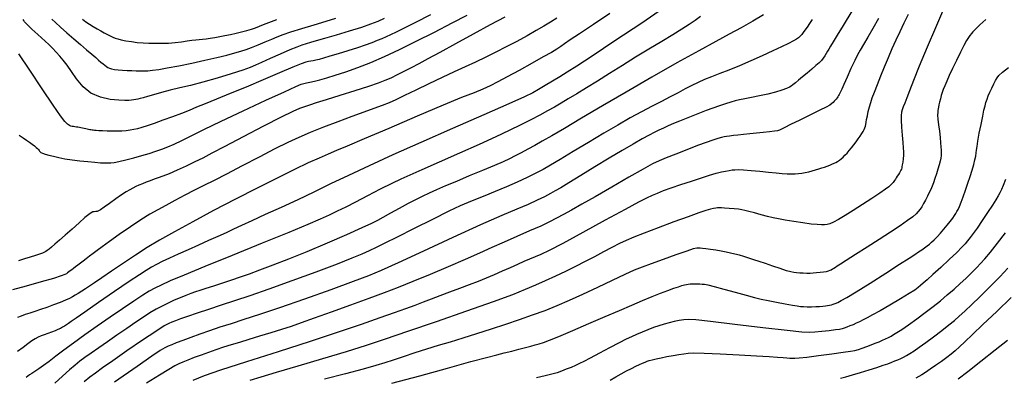
# Model space of a CAD drawing. Extents: x 370064 to 373264, y 1021876 to 1024876.
# Drawn here: x 371633 to 371988, y 1024440 to 1024569 of the extents above; entities that cross this region are included whole.
import ezdxf

# ---------------------------------------------------------------- set-up
doc = ezdxf.new("R2010")
doc.units = 0
doc.header["$LTSCALE"] = 25
doc.header["$MEASUREMENT"] = 0
doc.layers.add('INDEX', color=1, linetype='CONTINUOUS')
doc.layers.add('INTER', color=33, linetype='CONTINUOUS')

msp = doc.modelspace()

# ---------------------------------------------------------------- linework, layer by layer
at = {"layer": 'INDEX', "linetype": 'CONTINUOUS'}
for points, elevation in [([(371845.56, 1024571.29), (371839.61, 1024567.36), (371834.56, 1024564), (371834.56, 1024564), (371831.23, 1024561.75), (371829.22, 1024560.35), (371827.84, 1024559.39), (371827.84, 1024559.39), (371826.42, 1024558.45), (371824.48, 1024557.27), (371821.58, 1024555.61), (371821.58, 1024555.61), (371817.52, 1024553.33), (371812.91, 1024550.79), (371808.6, 1024548.44), (371808.6, 1024548.44), (371805.21, 1024546.62), (371802.43, 1024545.22), (371799.76, 1024544.01), (371799.76, 1024544.01), (371796.6, 1024542.73), (371792.12, 1024540.94), (371785.42, 1024538.19), (371785.42, 1024538.19), (371776.12, 1024534.25), (371765.9, 1024529.86), (371756.94, 1024526.02), (371756.94, 1024526.02), (371750.88, 1024523.45), (371746.99, 1024521.83), (371744, 1024520.57), (371744, 1024520.57), (371740.79, 1024519.16), (371736.86, 1024517.36), (371731.88, 1024514.98), (371731.88, 1024514.98), (371725.64, 1024511.93), (371718.42, 1024508.32), (371710.63, 1024504.35), (371710.63, 1024504.35), (371702.71, 1024500.2), (371695.17, 1024496.17), (371688.57, 1024492.54), (371688.57, 1024492.54), (371683.25, 1024489.52), (371678.8, 1024486.84), (371674.59, 1024484.16), (371674.59, 1024484.16), (371670.2, 1024481.24), (371665.96, 1024478.36), (371662.37, 1024475.9), (371662.37, 1024475.9), (371659.79, 1024474.15), (371658, 1024472.94), (371656.57, 1024472.01), (371656.57, 1024472.01), (371655.21, 1024471.14), (371653.91, 1024470.33), (371652.77, 1024469.62), (371652.77, 1024469.62), (371651.8, 1024469.04), (371650.78, 1024468.49), (371649.38, 1024467.85), (371647.4, 1024467.04), (371645.05, 1024466.13), (371642.62, 1024465.24), (371642.62, 1024465.24), (371640.35, 1024464.46), (371638.3, 1024463.79), (371636.45, 1024463.19), (371636.45, 1024463.19), (371634.79, 1024462.64), (371633.32, 1024462.13), (371632.04, 1024461.67)], 2300), ([(371932.83, 1024572.14), (371929.68, 1024567.01), (371927.5, 1024563.43), (371926.05, 1024561.04), (371926.05, 1024561.04), (371925.13, 1024559.49), (371924.54, 1024558.47), (371924.08, 1024557.67), (371924.08, 1024557.67), (371923.59, 1024556.84), (371923.05, 1024555.99), (371922.46, 1024555.15), (371922.46, 1024555.15), (371921.8, 1024554.35), (371920.97, 1024553.51), (371919.85, 1024552.49), (371919.85, 1024552.49), (371918.38, 1024551.22), (371916.71, 1024549.82), (371915.06, 1024548.46), (371915.06, 1024548.46), (371913.62, 1024547.28), (371912.45, 1024546.31), (371911.57, 1024545.58), (371911.57, 1024545.58), (371910.94, 1024545.09), (371910.28, 1024544.7), (371909.22, 1024544.27), (371909.22, 1024544.27), (371907.51, 1024543.68), (371905.22, 1024542.97), (371902.51, 1024542.24), (371902.51, 1024542.24), (371899.56, 1024541.57), (371896.68, 1024540.97), (371894.19, 1024540.48), (371894.19, 1024540.48), (371892.31, 1024540.09), (371890.76, 1024539.73), (371889.17, 1024539.3), (371889.17, 1024539.3), (371887.26, 1024538.7), (371885.06, 1024537.97), (371882.71, 1024537.15), (371882.71, 1024537.15), (371880.32, 1024536.28), (371877.9, 1024535.37), (371875.47, 1024534.43), (371875.47, 1024534.43), (371873.04, 1024533.46), (371870.7, 1024532.51), (371868.52, 1024531.6), (371868.52, 1024531.6), (371866.6, 1024530.77), (371864.86, 1024529.98), (371863.23, 1024529.21), (371863.23, 1024529.21), (371861.59, 1024528.39), (371859.68, 1024527.39), (371857.23, 1024526.04), (371857.23, 1024526.04), (371854.02, 1024524.21), (371850.03, 1024521.89), (371845.35, 1024519.11), (371845.35, 1024519.11), (371840.15, 1024515.96), (371835.06, 1024512.84), (371830.81, 1024510.22), (371830.81, 1024510.22), (371827.9, 1024508.45), (371825.9, 1024507.27), (371824.13, 1024506.3), (371822.01, 1024505.2), (371819.36, 1024503.91), (371816.11, 1024502.44), (371816.11, 1024502.44), (371812.06, 1024500.7), (371806.59, 1024498.37), (371798.98, 1024495.01), (371798.98, 1024495.01), (371788.98, 1024490.45), (371778.33, 1024485.54), (371769.23, 1024481.34), (371769.23, 1024481.34), (371763.15, 1024478.58), (371758.51, 1024476.65), (371753, 1024474.56), (371753, 1024474.56), (371744.96, 1024471.62), (371735.52, 1024468.23), (371726.49, 1024465.06), (371726.49, 1024465.06), (371719.25, 1024462.64), (371713.64, 1024460.84), (371709.05, 1024459.39), (371709.05, 1024459.39), (371704.99, 1024458.07), (371701.28, 1024456.8), (371697.8, 1024455.57), (371697.8, 1024455.57), (371694.52, 1024454.38), (371691.6, 1024453.3), (371689.25, 1024452.42), (371689.25, 1024452.42), (371687.6, 1024451.79), (371686.35, 1024451.27), (371685.13, 1024450.66), (371685.13, 1024450.66), (371683.47, 1024449.67), (371680.47, 1024447.68), (371675.12, 1024443.98), (371675.12, 1024443.98), (371666.95, 1024438.23)], 2290), ([(371651.43, 1024550.4), (371649.87, 1024552.62), (371648.53, 1024554.4), (371647.27, 1024555.93), (371647.27, 1024555.93), (371646, 1024557.37), (371644.69, 1024558.76), (371643.35, 1024560.08), (371643.35, 1024560.08), (371641.98, 1024561.36), (371640.64, 1024562.56), (371639.37, 1024563.68), (371639.37, 1024563.68), (371638.23, 1024564.7), (371637.23, 1024565.63), (371636.36, 1024566.45), (371636.36, 1024566.45), (371635.63, 1024567.18), (371635.04, 1024567.81), (371634.58, 1024568.35), (371634.58, 1024568.35), (371634.26, 1024568.79), (371634.03, 1024569.17)], 2310), ([(371764.19, 1024569.46), (371761.91, 1024568.47), (371759.33, 1024567.45), (371755.98, 1024566.3), (371755.98, 1024566.3), (371751.62, 1024564.93), (371746.9, 1024563.54), (371742.7, 1024562.32), (371742.7, 1024562.32), (371739.68, 1024561.46), (371737.61, 1024560.86), (371736.03, 1024560.39), (371736.03, 1024560.39), (371734.5, 1024559.9), (371732.66, 1024559.21), (371730.14, 1024558.17), (371730.14, 1024558.17), (371726.77, 1024556.68), (371723.15, 1024555.03), (371720.02, 1024553.58), (371720.02, 1024553.58), (371717.87, 1024552.6), (371715.95, 1024551.83), (371713.25, 1024550.9), (371713.25, 1024550.9), (371709.07, 1024549.57), (371703.97, 1024548.02), (371698.83, 1024546.54), (371698.83, 1024546.54), (371694.35, 1024545.37), (371690.5, 1024544.44), (371687.06, 1024543.6), (371687.06, 1024543.6), (371683.89, 1024542.77), (371681.1, 1024541.99), (371678.87, 1024541.35), (371678.87, 1024541.35), (371677.3, 1024540.89), (371676.23, 1024540.6), (371675.44, 1024540.4), (371675.44, 1024540.4), (371674.72, 1024540.24), (371673.98, 1024540.11), (371673.15, 1024540), (371673.15, 1024540), (371672.15, 1024539.92), (371670.71, 1024539.92), (371668.53, 1024540.02), (371668.53, 1024540.02), (371665.47, 1024540.32), (371661.94, 1024541.07), (371658.51, 1024542.54), (371658.51, 1024542.54), (371655.64, 1024544.88), (371653.31, 1024547.68), (371651.43, 1024550.4)], 2310), ([(371766.94, 1024437.87), (371777.01, 1024440.59), (371787.02, 1024443.36), (371795.43, 1024445.7), (371795.43, 1024445.7), (371801.14, 1024447.23), (371804.8, 1024448.17), (371807.52, 1024448.84), (371807.52, 1024448.84), (371810.19, 1024449.51), (371812.8, 1024450.19), (371815.13, 1024450.81), (371817.02, 1024451.3), (371818.59, 1024451.72), (371820.04, 1024452.12), (371820.04, 1024452.12), (371821.61, 1024452.62), (371823.81, 1024453.43), (371827.22, 1024454.81), (371827.22, 1024454.81), (371832.16, 1024456.89), (371837.99, 1024459.41), (371843.85, 1024461.94), (371843.85, 1024461.94), (371849.02, 1024464.18), (371853.48, 1024466.1), (371857.38, 1024467.75), (371857.38, 1024467.75), (371860.84, 1024469.18), (371863.86, 1024470.39), (371866.45, 1024471.39), (371866.45, 1024471.39), (371868.58, 1024472.16), (371870.28, 1024472.73), (371871.56, 1024473.14), (371871.56, 1024473.14), (371872.47, 1024473.41), (371873.15, 1024473.58), (371873.79, 1024473.67), (371873.79, 1024473.67), (371874.53, 1024473.73), (371875.37, 1024473.77), (371876.25, 1024473.78), (371876.25, 1024473.78), (371877.14, 1024473.77), (371878, 1024473.74), (371878.81, 1024473.7), (371878.81, 1024473.7), (371879.63, 1024473.62), (371880.89, 1024473.37), (371883.13, 1024472.81), (371883.13, 1024472.81), (371886.64, 1024471.86), (371890.78, 1024470.72), (371894.67, 1024469.66), (371894.67, 1024469.66), (371897.67, 1024468.87), (371900.14, 1024468.28), (371902.67, 1024467.75), (371902.67, 1024467.75), (371905.67, 1024467.16), (371908.76, 1024466.58), (371911.37, 1024466.1), (371911.37, 1024466.1), (371913.1, 1024465.79), (371914.27, 1024465.62), (371915.35, 1024465.54), (371915.35, 1024465.54), (371916.72, 1024465.51), (371918.28, 1024465.51), (371919.82, 1024465.55), (371919.82, 1024465.55), (371921.16, 1024465.63), (371922.3, 1024465.73), (371923.26, 1024465.83), (371923.26, 1024465.83), (371924.06, 1024465.94), (371924.76, 1024466.06), (371925.41, 1024466.21), (371925.41, 1024466.21), (371926.07, 1024466.4), (371926.82, 1024466.68), (371927.73, 1024467.08), (371927.73, 1024467.08), (371928.95, 1024467.7), (371930.97, 1024468.86), (371934.36, 1024470.93), (371934.36, 1024470.93), (371939.36, 1024474.06), (371945, 1024477.65), (371950.01, 1024480.84), (371950.01, 1024480.84), (371953.42, 1024483.02), (371955.51, 1024484.36), (371956.88, 1024485.27), (371956.88, 1024485.27), (371958.02, 1024486.05), (371959.04, 1024486.78), (371959.95, 1024487.46), (371959.95, 1024487.46), (371960.74, 1024488.1), (371961.53, 1024488.8), (371962.42, 1024489.65), (371962.42, 1024489.65), (371963.5, 1024490.76), (371964.71, 1024492.05), (371965.96, 1024493.47), (371965.96, 1024493.47), (371967.17, 1024494.92), (371968.26, 1024496.3), (371969.15, 1024497.47), (371969.8, 1024498.38), (371970.28, 1024499.11), (371970.68, 1024499.81), (371970.68, 1024499.81), (371971.09, 1024500.61), (371971.57, 1024501.69), (371972.16, 1024503.19), (371972.16, 1024503.19), (371972.9, 1024505.2), (371973.74, 1024507.58), (371974.6, 1024510.09), (371974.6, 1024510.09), (371975.41, 1024512.53), (371976.14, 1024514.8), (371976.73, 1024516.79), (371976.73, 1024516.79), (371977.17, 1024518.46), (371977.47, 1024519.83), (371977.66, 1024520.98), (371977.66, 1024520.98), (371977.78, 1024522.03), (371977.93, 1024523.33), (371978.23, 1024525.27), (371978.23, 1024525.27), (371978.73, 1024528.09), (371979.36, 1024531.3), (371979.96, 1024534.25), (371979.96, 1024534.25), (371980.43, 1024536.44), (371980.81, 1024538), (371981.16, 1024539.24), (371981.16, 1024539.24), (371981.54, 1024540.4), (371982, 1024541.61), (371982.57, 1024542.93), (371982.57, 1024542.93), (371983.27, 1024544.41), (371983.99, 1024545.87), (371984.63, 1024547.12), (371984.63, 1024547.12), (371985.14, 1024548.05), (371985.84, 1024548.91), (371987.14, 1024550.08), (371987.14, 1024550.08), (371989.3, 1024551.78)], 2280), ([(371971.16, 1024439.5), (371974.6, 1024442.12), (371979.3, 1024445.82), (371984.43, 1024449.9), (371988.87, 1024453.47)], 2270)]:
    msp.add_lwpolyline(points, dxfattribs=dict(at, elevation=elevation))
at = {"layer": 'INTER', "linetype": 'CONTINUOUS'}
for points, elevation in [([(371866.46, 1024574.26), (371857.06, 1024567.85), (371847.39, 1024561.39), (371839.17, 1024555.96), (371839.17, 1024555.96), (371833.64, 1024552.35), (371830.15, 1024550.11), (371827.52, 1024548.47), (371827.52, 1024548.47), (371824.85, 1024546.86), (371822.2, 1024545.28), (371819.84, 1024543.89), (371819.84, 1024543.89), (371817.78, 1024542.72), (371814.74, 1024541.22), (371809.18, 1024538.69), (371809.18, 1024538.69), (371800.1, 1024534.69), (371788.87, 1024529.78), (371777.44, 1024524.75), (371777.44, 1024524.75), (371767.36, 1024520.27), (371758.76, 1024516.36), (371751.36, 1024512.9), (371751.36, 1024512.9), (371744.87, 1024509.79), (371738.9, 1024506.89), (371733.04, 1024504.09), (371733.04, 1024504.09), (371727.04, 1024501.32), (371721.31, 1024498.74), (371716.44, 1024496.53), (371716.44, 1024496.53), (371712.79, 1024494.82), (371709.94, 1024493.46), (371707.26, 1024492.2), (371707.26, 1024492.2), (371704.23, 1024490.83), (371700.84, 1024489.34), (371697.22, 1024487.74), (371697.22, 1024487.74), (371693.49, 1024486.08), (371689.91, 1024484.45), (371686.76, 1024482.98), (371686.76, 1024482.98), (371684.22, 1024481.76), (371682.16, 1024480.71), (371680.34, 1024479.72), (371680.34, 1024479.72), (371678.46, 1024478.63), (371675.97, 1024477.05), (371672.25, 1024474.57), (371672.25, 1024474.57), (371667.01, 1024470.98), (371661.25, 1024467), (371656.29, 1024463.55), (371656.29, 1024463.55), (371653.11, 1024461.35), (371651.38, 1024460.15), (371650.43, 1024459.49), (371650.43, 1024459.49), (371649.68, 1024458.99), (371648.97, 1024458.53), (371648.27, 1024458.1), (371648.27, 1024458.1), (371647.49, 1024457.68), (371646.6, 1024457.25), (371645.55, 1024456.8), (371645.55, 1024456.8), (371644.3, 1024456.33), (371642.96, 1024455.86), (371641.67, 1024455.41), (371641.67, 1024455.41), (371640.51, 1024454.99), (371639.43, 1024454.53), (371638.35, 1024453.94), (371638.35, 1024453.94), (371637.16, 1024453.14), (371635.77, 1024452.11), (371634.07, 1024450.83), (371632.03, 1024449.33)], 2298), ([(371780.94, 1024570.86), (371775.46, 1024568.01), (371775.46, 1024568.01), (371771.4, 1024565.95), (371768.58, 1024564.56), (371766.53, 1024563.6), (371766.53, 1024563.6), (371764.88, 1024562.84), (371763.34, 1024562.17), (371761.7, 1024561.5), (371761.7, 1024561.5), (371759.76, 1024560.76), (371757.4, 1024559.91), (371754.53, 1024558.94), (371754.53, 1024558.94), (371751.14, 1024557.87), (371747.66, 1024556.8), (371744.6, 1024555.87), (371744.6, 1024555.87), (371742.34, 1024555.19), (371740.76, 1024554.73), (371739.6, 1024554.43), (371739.6, 1024554.43), (371738.64, 1024554.23), (371737.78, 1024554.08), (371736.95, 1024553.94), (371736.95, 1024553.94), (371735.98, 1024553.71), (371734.3, 1024553.16), (371731.28, 1024551.95), (371731.28, 1024551.95), (371726.5, 1024549.92), (371720.59, 1024547.37), (371714.4, 1024544.74), (371714.4, 1024544.74), (371708.68, 1024542.38), (371703.71, 1024540.38), (371699.66, 1024538.74), (371699.66, 1024538.74), (371696.56, 1024537.45), (371693.93, 1024536.35), (371691.19, 1024535.25), (371691.19, 1024535.25), (371687.91, 1024534.02), (371684.43, 1024532.77), (371681.24, 1024531.65), (371681.24, 1024531.65), (371678.74, 1024530.79), (371676.82, 1024530.17), (371675.28, 1024529.72), (371675.28, 1024529.72), (371673.91, 1024529.4), (371672.59, 1024529.17), (371671.19, 1024529.01), (371671.19, 1024529.01), (371669.64, 1024528.89), (371667.96, 1024528.83), (371666.18, 1024528.82), (371666.18, 1024528.82), (371664.38, 1024528.86), (371662.7, 1024528.94), (371661.33, 1024529.01), (371661.33, 1024529.01), (371660.36, 1024529.07), (371659.73, 1024529.12), (371659.28, 1024529.17), (371659.28, 1024529.17), (371658.88, 1024529.22), (371658.49, 1024529.28), (371658.08, 1024529.34), (371658.08, 1024529.34), (371657.64, 1024529.43), (371657.16, 1024529.52), (371656.63, 1024529.63), (371656.63, 1024529.63), (371656.07, 1024529.76), (371655.48, 1024529.88), (371654.89, 1024530.01), (371654.89, 1024530.01), (371654.32, 1024530.12), (371653.77, 1024530.23), (371653.23, 1024530.32), (371653.23, 1024530.32), (371652.71, 1024530.41), (371652.21, 1024530.49), (371651.73, 1024530.56), (371651.73, 1024530.56), (371651.26, 1024530.64), (371650.72, 1024530.84), (371650.06, 1024531.32), (371650.06, 1024531.32), (371649.12, 1024532.28), (371647.53, 1024534.34), (371644.85, 1024538.17), (371644.85, 1024538.17), (371640.88, 1024544.07), (371636.42, 1024550.8), (371632.51, 1024556.72)], 2308), ([(371878.23, 1024570.18), (371876.29, 1024568.81), (371876.29, 1024568.81), (371874.13, 1024567.35), (371871.54, 1024565.67), (371868.29, 1024563.65), (371868.29, 1024563.65), (371864.26, 1024561.21), (371859.67, 1024558.45), (371854.85, 1024555.52), (371854.85, 1024555.52), (371850.07, 1024552.53), (371845.46, 1024549.62), (371841.13, 1024546.89), (371841.13, 1024546.89), (371837.17, 1024544.45), (371833.64, 1024542.31), (371830.57, 1024540.48), (371830.57, 1024540.48), (371827.97, 1024538.94), (371825.58, 1024537.55), (371823.11, 1024536.17), (371823.11, 1024536.17), (371820.28, 1024534.66), (371817.06, 1024532.99), (371813.41, 1024531.16), (371809.28, 1024529.14), (371804.4, 1024526.82), (371798.44, 1024524.08), (371798.44, 1024524.08), (371791.33, 1024520.9), (371784.04, 1024517.68), (371777.79, 1024514.94), (371777.79, 1024514.94), (371773.42, 1024513.02), (371770.17, 1024511.54), (371766.91, 1024509.95), (371766.91, 1024509.95), (371762.8, 1024507.86), (371758.23, 1024505.51), (371753.91, 1024503.28), (371753.91, 1024503.28), (371750.34, 1024501.47), (371747.31, 1024499.96), (371744.43, 1024498.58), (371744.43, 1024498.58), (371741.18, 1024497.09), (371736.66, 1024495.13), (371729.84, 1024492.29), (371729.84, 1024492.29), (371720.23, 1024488.38), (371709.42, 1024484.01), (371699.5, 1024479.98), (371699.5, 1024479.98), (371692.13, 1024476.94), (371687.1, 1024474.81), (371683.76, 1024473.33), (371683.76, 1024473.33), (371681.47, 1024472.25), (371679.51, 1024471.17), (371677.17, 1024469.7), (371677.17, 1024469.7), (371673.91, 1024467.54), (371669.89, 1024464.8), (371665.41, 1024461.71), (371665.41, 1024461.71), (371660.78, 1024458.49), (371656.29, 1024455.32), (371652.21, 1024452.38), (371652.21, 1024452.38), (371648.75, 1024449.8), (371645.86, 1024447.62), (371643.43, 1024445.79), (371643.43, 1024445.79), (371641.38, 1024444.31), (371639.67, 1024443.12), (371638.3, 1024442.19), (371638.3, 1024442.19), (371637.23, 1024441.47), (371636.4, 1024440.91), (371635.72, 1024440.43), (371635.72, 1024440.43), (371635.13, 1024440)], 2296), ([(371901, 1024570.79), (371897.08, 1024568.52), (371892.86, 1024566.15), (371892.86, 1024566.15), (371888.61, 1024563.84), (371883.78, 1024561.24), (371877.64, 1024557.88), (371877.64, 1024557.88), (371869.73, 1024553.44), (371860.7, 1024548.29), (371851.48, 1024542.96), (371851.48, 1024542.96), (371842.88, 1024537.93), (371835.34, 1024533.48), (371829.19, 1024529.84), (371829.19, 1024529.84), (371824.6, 1024527.16), (371821.19, 1024525.21), (371818.46, 1024523.69), (371818.46, 1024523.69), (371815.95, 1024522.32), (371813.61, 1024521.06), (371811.46, 1024519.93), (371811.46, 1024519.93), (371809.41, 1024518.9), (371807.07, 1024517.79), (371803.93, 1024516.42), (371803.93, 1024516.42), (371799.7, 1024514.65), (371794.89, 1024512.67), (371790.25, 1024510.74), (371790.25, 1024510.74), (371786.33, 1024509.07), (371783.1, 1024507.65), (371780.38, 1024506.42), (371780.38, 1024506.42), (371777.95, 1024505.3), (371775.52, 1024504.12), (371772.81, 1024502.72), (371772.81, 1024502.72), (371769.65, 1024501), (371766.43, 1024499.21), (371763.72, 1024497.67), (371761.74, 1024496.56), (371759.62, 1024495.49), (371756.18, 1024493.91), (371756.18, 1024493.91), (371750.61, 1024491.44), (371743.64, 1024488.42), (371736.38, 1024485.36), (371736.38, 1024485.36), (371729.75, 1024482.69), (371724.01, 1024480.47), (371719.26, 1024478.68), (371719.26, 1024478.68), (371715.48, 1024477.27), (371712.29, 1024476.11), (371709.22, 1024475.05), (371709.22, 1024475.05), (371705.93, 1024473.96), (371702.69, 1024472.93), (371699.88, 1024472.04), (371699.88, 1024472.04), (371697.79, 1024471.38), (371696.14, 1024470.84), (371694.55, 1024470.27), (371694.55, 1024470.27), (371692.71, 1024469.58), (371690.65, 1024468.75), (371688.49, 1024467.82), (371688.49, 1024467.82), (371686.31, 1024466.82), (371684.14, 1024465.74), (371681.97, 1024464.57), (371681.97, 1024464.57), (371679.78, 1024463.27), (371677.4, 1024461.76), (371674.63, 1024459.91), (371674.63, 1024459.91), (371671.38, 1024457.68), (371667.86, 1024455.25), (371664.42, 1024452.85), (371664.42, 1024452.85), (371661.3, 1024450.67), (371658.6, 1024448.78), (371656.35, 1024447.18), (371656.35, 1024447.18), (371654.52, 1024445.82), (371652.8, 1024444.45), (371650.81, 1024442.75), (371650.81, 1024442.75), (371648.3, 1024440.48), (371645.43, 1024437.87)], 2294), ([(371695.39, 1024439.05), (371699.39, 1024440.72), (371705.31, 1024442.72), (371705.31, 1024442.72), (371714.65, 1024445.71), (371726.11, 1024449.36), (371737.7, 1024453.1), (371737.7, 1024453.1), (371747.77, 1024456.44), (371756.08, 1024459.27), (371762.76, 1024461.59), (371762.76, 1024461.59), (371767.97, 1024463.42), (371772.05, 1024464.88), (371775.4, 1024466.11), (371775.4, 1024466.11), (371778.36, 1024467.26), (371781.25, 1024468.4), (371784.34, 1024469.6), (371784.34, 1024469.6), (371787.82, 1024470.9), (371791.48, 1024472.24), (371795.02, 1024473.54), (371795.02, 1024473.54), (371798.2, 1024474.75), (371801.13, 1024475.92), (371803.99, 1024477.12), (371803.99, 1024477.12), (371806.89, 1024478.41), (371809.74, 1024479.71), (371812.37, 1024480.9), (371812.37, 1024480.9), (371814.69, 1024481.91), (371816.77, 1024482.78), (371818.72, 1024483.59), (371818.72, 1024483.59), (371820.81, 1024484.49), (371823.83, 1024485.93), (371828.71, 1024488.47), (371828.71, 1024488.47), (371835.91, 1024492.36), (371844.02, 1024496.8), (371851.19, 1024500.71), (371851.19, 1024500.71), (371856, 1024503.29), (371858.93, 1024504.79), (371860.92, 1024505.72), (371860.92, 1024505.72), (371862.79, 1024506.53), (371864.95, 1024507.39), (371867.69, 1024508.39), (371867.69, 1024508.39), (371871.16, 1024509.59), (371874.97, 1024510.86), (371878.57, 1024512.03), (371878.57, 1024512.03), (371881.54, 1024512.95), (371883.89, 1024513.64), (371885.76, 1024514.13), (371885.76, 1024514.13), (371887.28, 1024514.47), (371888.54, 1024514.7), (371889.61, 1024514.85), (371889.61, 1024514.85), (371890.6, 1024514.94), (371891.85, 1024514.96), (371893.72, 1024514.87), (371896.45, 1024514.66), (371899.65, 1024514.36), (371902.81, 1024514.06), (371902.81, 1024514.06), (371905.49, 1024513.8), (371907.69, 1024513.61), (371909.5, 1024513.49), (371909.5, 1024513.49), (371911.02, 1024513.45), (371912.34, 1024513.48), (371913.57, 1024513.58), (371913.57, 1024513.58), (371914.79, 1024513.73), (371916.01, 1024513.94), (371917.25, 1024514.2), (371917.25, 1024514.2), (371918.48, 1024514.51), (371919.7, 1024514.85), (371920.87, 1024515.21), (371920.87, 1024515.21), (371921.97, 1024515.56), (371923, 1024515.91), (371923.95, 1024516.26), (371923.95, 1024516.26), (371924.83, 1024516.59), (371925.64, 1024516.92), (371926.37, 1024517.25), (371926.37, 1024517.25), (371927.04, 1024517.57), (371927.66, 1024517.92), (371928.29, 1024518.34), (371928.29, 1024518.34), (371928.94, 1024518.84), (371929.62, 1024519.45), (371930.33, 1024520.15), (371930.33, 1024520.15), (371931.08, 1024520.94), (371931.85, 1024521.83), (371932.66, 1024522.82), (371932.66, 1024522.82), (371933.49, 1024523.9), (371934.31, 1024525.01), (371935.08, 1024526.08), (371935.08, 1024526.08), (371935.75, 1024527.06), (371936.34, 1024527.95), (371936.82, 1024528.73), (371936.82, 1024528.73), (371937.21, 1024529.43), (371937.51, 1024530.06), (371937.72, 1024530.66), (371937.72, 1024530.66), (371937.85, 1024531.29), (371937.97, 1024532.05), (371938.14, 1024533.06), (371938.14, 1024533.06), (371938.4, 1024534.41), (371938.74, 1024535.97), (371939.14, 1024537.57), (371939.14, 1024537.57), (371939.59, 1024539.13), (371940.17, 1024540.83), (371940.95, 1024542.94), (371940.95, 1024542.94), (371942.01, 1024545.64), (371943.26, 1024548.78), (371944.62, 1024552.1), (371944.62, 1024552.1), (371945.98, 1024555.4), (371947.36, 1024558.63), (371948.76, 1024561.78), (371948.76, 1024561.78), (371950.2, 1024564.86), (371951.69, 1024567.93), (371953.28, 1024571.05)], 2286), ([(371705.43, 1024532.43), (371713.35, 1024536.16), (371721.57, 1024539.98), (371728.33, 1024543.09), (371728.33, 1024543.09), (371732.34, 1024544.93), (371734.25, 1024545.75), (371735.22, 1024546.06), (371735.22, 1024546.06), (371736.21, 1024546.28), (371737.46, 1024546.53), (371739.05, 1024546.89), (371739.05, 1024546.89), (371741.03, 1024547.42), (371743.51, 1024548.14), (371746.59, 1024549.1), (371746.59, 1024549.1), (371750.36, 1024550.31), (371754.67, 1024551.81), (371759.38, 1024553.63), (371759.38, 1024553.63), (371764.36, 1024555.79), (371769.74, 1024558.32), (371775.72, 1024561.27), (371775.72, 1024561.27), (371782.29, 1024564.59), (371788.74, 1024567.89), (371794.18, 1024570.7)], 2306), ([(371965.51, 1024571.96), (371962.99, 1024566.18), (371959.96, 1024559.1), (371957.11, 1024552.32), (371957.11, 1024552.32), (371955, 1024547.12), (371953.55, 1024543.42), (371952.57, 1024540.82), (371952.57, 1024540.82), (371951.85, 1024538.96), (371951.34, 1024537.6), (371950.96, 1024536.57), (371950.96, 1024536.57), (371950.7, 1024535.66), (371950.55, 1024534.53), (371950.55, 1024532.81), (371950.55, 1024532.81), (371950.7, 1024530.31), (371950.93, 1024527.44), (371951.17, 1024524.8), (371951.17, 1024524.8), (371951.34, 1024522.83), (371951.43, 1024521.37), (371951.42, 1024520.13), (371951.42, 1024520.13), (371951.3, 1024518.87), (371951.13, 1024517.68), (371950.97, 1024516.7), (371950.97, 1024516.7), (371950.85, 1024516.02), (371950.76, 1024515.56), (371950.64, 1024515.19), (371950.64, 1024515.19), (371950.47, 1024514.8), (371950.23, 1024514.35), (371949.93, 1024513.82), (371949.56, 1024513.21), (371949.17, 1024512.58), (371948.79, 1024512), (371948.79, 1024512), (371948.48, 1024511.52), (371948.22, 1024511.1), (371947.97, 1024510.73), (371947.97, 1024510.73), (371947.72, 1024510.35), (371947.38, 1024509.93), (371946.89, 1024509.43), (371946.89, 1024509.43), (371946.14, 1024508.79), (371944.9, 1024507.87), (371942.9, 1024506.5), (371942.9, 1024506.5), (371940.03, 1024504.61), (371936.66, 1024502.43), (371933.3, 1024500.28), (371933.3, 1024500.28), (371930.39, 1024498.45), (371928.02, 1024497.01), (371926.21, 1024495.99), (371926.21, 1024495.99), (371924.91, 1024495.41), (371923.92, 1024495.15), (371922.99, 1024495.07), (371922.99, 1024495.07), (371921.87, 1024495.05), (371920.33, 1024495.11), (371918.12, 1024495.33), (371918.12, 1024495.33), (371915.15, 1024495.74), (371911.85, 1024496.26), (371908.81, 1024496.77), (371908.81, 1024496.77), (371906.41, 1024497.2), (371904.41, 1024497.6), (371902.4, 1024498.08), (371902.4, 1024498.08), (371900.08, 1024498.69), (371897.72, 1024499.33), (371895.71, 1024499.9), (371895.71, 1024499.9), (371894.28, 1024500.28), (371893.18, 1024500.52), (371891.96, 1024500.68), (371891.96, 1024500.68), (371890.34, 1024500.83), (371888.55, 1024500.97), (371886.94, 1024501.07), (371886.94, 1024501.07), (371885.78, 1024501.13), (371884.98, 1024501.15), (371884.36, 1024501.14), (371884.36, 1024501.14), (371883.73, 1024501.09), (371882.93, 1024500.95), (371881.81, 1024500.67), (371881.81, 1024500.67), (371880.15, 1024500.17), (371877.62, 1024499.33), (371873.84, 1024497.99), (371873.84, 1024497.99), (371868.68, 1024496.12), (371863, 1024494.01), (371857.9, 1024492.08), (371857.9, 1024492.08), (371854.17, 1024490.61), (371851.44, 1024489.43), (371849, 1024488.26), (371849, 1024488.26), (371846.3, 1024486.87), (371843.28, 1024485.27), (371840.04, 1024483.55), (371840.04, 1024483.55), (371836.64, 1024481.77), (371833.12, 1024479.97), (371829.53, 1024478.21), (371829.53, 1024478.21), (371825.91, 1024476.51), (371822.29, 1024474.87), (371818.74, 1024473.3), (371818.74, 1024473.3), (371815.09, 1024471.73), (371810.41, 1024469.84), (371803.54, 1024467.29), (371803.54, 1024467.29), (371793.86, 1024463.85), (371782.89, 1024460.05), (371772.63, 1024456.53), (371772.63, 1024456.53), (371764.54, 1024453.78), (371757.67, 1024451.52), (371750.49, 1024449.26), (371750.49, 1024449.26), (371741.98, 1024446.68), (371733.09, 1024444.03), (371725.32, 1024441.72), (371719.72, 1024440.04), (371715.81, 1024438.84)], 2284), ([(371826.42, 1024569.66), (371824.19, 1024568.22), (371821.82, 1024566.75), (371819.05, 1024565.12), (371819.05, 1024565.12), (371815.72, 1024563.26), (371812, 1024561.25), (371808.17, 1024559.23), (371808.17, 1024559.23), (371804.44, 1024557.32), (371800.8, 1024555.51), (371797.16, 1024553.76), (371797.16, 1024553.76), (371793.44, 1024552.03), (371789.48, 1024550.22), (371785.14, 1024548.21), (371785.14, 1024548.21), (371780.35, 1024545.94), (371775.61, 1024543.65), (371771.5, 1024541.67), (371771.5, 1024541.67), (371768.42, 1024540.2), (371765.95, 1024539.1), (371763.48, 1024538.12), (371763.48, 1024538.12), (371760.48, 1024537.02), (371756.83, 1024535.71), (371752.49, 1024534.13), (371752.49, 1024534.13), (371747.52, 1024532.26), (371742.36, 1024530.26), (371737.55, 1024528.33), (371737.55, 1024528.33), (371733.42, 1024526.58), (371729.43, 1024524.74), (371724.83, 1024522.46), (371724.83, 1024522.46), (371719.14, 1024519.5), (371713, 1024516.28), (371707.35, 1024513.32), (371707.35, 1024513.32), (371702.86, 1024511.02), (371699.21, 1024509.2), (371695.84, 1024507.52), (371695.84, 1024507.52), (371692.32, 1024505.71), (371688.78, 1024503.85), (371685.48, 1024502.08), (371685.48, 1024502.08), (371682.56, 1024500.5), (371679.71, 1024498.85), (371676.51, 1024496.84), (371676.51, 1024496.84), (371672.7, 1024494.29), (371668.73, 1024491.54), (371665.2, 1024489.04), (371665.2, 1024489.04), (371662.58, 1024487.15), (371660.7, 1024485.77), (371659.26, 1024484.68), (371659.26, 1024484.68), (371657.97, 1024483.71), (371656.8, 1024482.81), (371655.72, 1024481.98), (371655.72, 1024481.98), (371654.72, 1024481.21), (371653.81, 1024480.52), (371652.98, 1024479.89), (371652.98, 1024479.89), (371652.24, 1024479.33), (371651.58, 1024478.83), (371651, 1024478.41), (371651, 1024478.41), (371650.51, 1024478.05), (371650.06, 1024477.72), (371649.63, 1024477.42), (371649.06, 1024477.09), (371647.77, 1024476.59), (371645.05, 1024475.73), (371645.05, 1024475.73), (371640.54, 1024474.44), (371635.16, 1024472.95), (371630.21, 1024471.56)], 2302), ([(371807.74, 1024570.01), (371802.41, 1024567.16), (371802.41, 1024567.16), (371796.25, 1024563.81), (371789.94, 1024560.34), (371784.31, 1024557.25), (371784.31, 1024557.25), (371779.99, 1024554.9), (371776.71, 1024553.14), (371773.96, 1024551.7), (371773.96, 1024551.7), (371771.35, 1024550.36), (371768.87, 1024549.12), (371766.59, 1024548.02), (371766.59, 1024548.02), (371764.48, 1024547.08), (371762, 1024546.12), (371758.51, 1024544.94), (371758.51, 1024544.94), (371753.64, 1024543.39), (371748.2, 1024541.71), (371743.28, 1024540.19), (371743.28, 1024540.19), (371739.71, 1024539.07), (371737.26, 1024538.27), (371735.45, 1024537.67), (371735.45, 1024537.67), (371733.72, 1024537.05), (371731.22, 1024535.97), (371727.04, 1024533.93), (371727.04, 1024533.93), (371720.68, 1024530.65), (371713.38, 1024526.82), (371706.78, 1024523.32), (371706.78, 1024523.32), (371702.11, 1024520.85), (371698.83, 1024519.16), (371695.98, 1024517.74), (371695.98, 1024517.74), (371692.81, 1024516.23), (371689.55, 1024514.74), (371686.65, 1024513.48), (371686.65, 1024513.48), (371684.45, 1024512.61), (371682.77, 1024512), (371681.33, 1024511.51), (371681.33, 1024511.51), (371679.87, 1024510.98), (371678.42, 1024510.42), (371677.05, 1024509.86), (371677.05, 1024509.86), (371675.81, 1024509.34), (371674.68, 1024508.83), (371673.61, 1024508.31), (371673.61, 1024508.31), (371672.52, 1024507.73), (371671.23, 1024506.97), (371669.57, 1024505.87), (371669.57, 1024505.87), (371667.43, 1024504.38), (371665.17, 1024502.76), (371663.24, 1024501.38), (371663.24, 1024501.38), (371661.98, 1024500.49), (371661.23, 1024500.05), (371660.73, 1024499.86), (371660.73, 1024499.86), (371660.23, 1024499.8), (371659.71, 1024499.77), (371659.17, 1024499.68), (371659.17, 1024499.68), (371658.59, 1024499.43), (371657.73, 1024498.82), (371656.33, 1024497.64), (371656.33, 1024497.64), (371654.22, 1024495.77), (371651.72, 1024493.52), (371649.25, 1024491.31), (371649.25, 1024491.31), (371647.17, 1024489.48), (371645.53, 1024488.07), (371644.28, 1024487.03), (371643.38, 1024486.31), (371642.74, 1024485.82), (371642.22, 1024485.47), (371642.22, 1024485.47), (371641.71, 1024485.16), (371641.03, 1024484.84), (371640, 1024484.46), (371640, 1024484.46), (371638.5, 1024484), (371636.62, 1024483.43), (371634.52, 1024482.77), (371634.52, 1024482.77), (371632.35, 1024482.03)], 2304), ([(371644.41, 1024569.31), (371645.72, 1024568.05), (371645.72, 1024568.05), (371647.58, 1024566.33), (371649.85, 1024564.3), (371652.29, 1024562.15), (371652.29, 1024562.15), (371654.69, 1024560.07), (371656.91, 1024558.17), (371658.77, 1024556.58), (371658.77, 1024556.58), (371660.2, 1024555.37), (371661.27, 1024554.48), (371662.12, 1024553.78), (371662.12, 1024553.78), (371662.86, 1024553.18), (371663.52, 1024552.66), (371664.08, 1024552.23), (371664.08, 1024552.23), (371664.59, 1024551.87), (371665.15, 1024551.58), (371665.9, 1024551.33), (371665.9, 1024551.33), (371666.97, 1024551.12), (371668.31, 1024550.93), (371669.85, 1024550.8), (371669.85, 1024550.8), (371671.52, 1024550.72), (371673.21, 1024550.68), (371674.79, 1024550.65), (371674.79, 1024550.65), (371676.21, 1024550.62), (371677.56, 1024550.62), (371678.98, 1024550.67), (371678.98, 1024550.67), (371680.67, 1024550.83), (371682.91, 1024551.14), (371686.01, 1024551.68), (371686.01, 1024551.68), (371690.14, 1024552.46), (371694.87, 1024553.43), (371699.6, 1024554.45), (371699.6, 1024554.45), (371703.85, 1024555.43), (371707.45, 1024556.31), (371710.35, 1024557.06), (371710.35, 1024557.06), (371712.57, 1024557.67), (371714.45, 1024558.26), (371716.43, 1024559), (371716.43, 1024559), (371718.8, 1024559.97), (371721.34, 1024561.06), (371723.7, 1024562.09), (371723.7, 1024562.09), (371725.67, 1024562.92), (371727.75, 1024563.71), (371730.55, 1024564.64), (371730.55, 1024564.64), (371734.47, 1024565.86), (371738.99, 1024567.23), (371743.31, 1024568.52), (371743.31, 1024568.52), (371746.83, 1024569.58)], 2312), ([(371655.49, 1024569.21), (371656.67, 1024568.34), (371657.97, 1024567.46), (371659.34, 1024566.59), (371659.34, 1024566.59), (371660.7, 1024565.77), (371662.03, 1024565), (371663.28, 1024564.31), (371664.43, 1024563.71), (371665.47, 1024563.2), (371666.4, 1024562.78), (371666.4, 1024562.78), (371667.26, 1024562.44), (371668.21, 1024562.14), (371669.44, 1024561.83), (371669.44, 1024561.83), (371671.09, 1024561.48), (371673.06, 1024561.14), (371675.16, 1024560.87), (371675.16, 1024560.87), (371677.27, 1024560.69), (371679.41, 1024560.6), (371681.65, 1024560.57), (371681.65, 1024560.57), (371684.02, 1024560.58), (371686.46, 1024560.65), (371688.85, 1024560.81), (371688.85, 1024560.81), (371691.11, 1024561.08), (371693.14, 1024561.38), (371694.89, 1024561.65), (371694.89, 1024561.65), (371696.3, 1024561.82), (371697.51, 1024561.92), (371698.71, 1024562.02)], 2314), ([(371918.47, 1024569.08), (371917.55, 1024567.67), (371917.55, 1024567.67), (371916.68, 1024566.41), (371915.91, 1024565.32), (371915.25, 1024564.44), (371915.25, 1024564.44), (371914.72, 1024563.78), (371914.28, 1024563.27), (371913.91, 1024562.87), (371913.91, 1024562.87), (371913.51, 1024562.51), (371912.87, 1024562.06), (371911.76, 1024561.43), (371911.76, 1024561.43), (371909.97, 1024560.52), (371907.47, 1024559.31), (371904.28, 1024557.81), (371904.28, 1024557.81), (371900.46, 1024556.06), (371896.33, 1024554.21), (371892.24, 1024552.44), (371892.24, 1024552.44), (371888.5, 1024550.91), (371885.17, 1024549.6), (371882.25, 1024548.46), (371882.25, 1024548.46), (371879.71, 1024547.43), (371877.4, 1024546.42), (371875.12, 1024545.33), (371875.12, 1024545.33), (371872.73, 1024544.09), (371870.15, 1024542.7), (371867.32, 1024541.2), (371867.32, 1024541.2), (371864.19, 1024539.58), (371860.76, 1024537.81), (371857.02, 1024535.84), (371857.02, 1024535.84), (371852.93, 1024533.6), (371848.42, 1024531.04), (371843.38, 1024528.09), (371843.38, 1024528.09), (371837.83, 1024524.77), (371832.35, 1024521.46), (371827.65, 1024518.61), (371824.18, 1024516.55), (371821.49, 1024515.03), (371818.87, 1024513.65), (371818.87, 1024513.65), (371815.76, 1024512.11), (371812.17, 1024510.43), (371808.28, 1024508.71), (371808.28, 1024508.71), (371804.27, 1024507.05), (371800.44, 1024505.53), (371797.14, 1024504.24), (371797.14, 1024504.24), (371794.45, 1024503.16), (371791.6, 1024501.89), (371787.54, 1024499.95), (371787.54, 1024499.95), (371781.67, 1024497.03), (371774.98, 1024493.68), (371768.88, 1024490.62), (371768.88, 1024490.62), (371764.43, 1024488.4), (371761.28, 1024486.86), (371758.74, 1024485.66), (371758.74, 1024485.66), (371756.1, 1024484.47), (371752.54, 1024482.98), (371747.2, 1024480.88), (371747.2, 1024480.88), (371739.62, 1024478.02), (371730.92, 1024474.81), (371722.59, 1024471.82), (371722.59, 1024471.82), (371715.79, 1024469.46), (371710.27, 1024467.62), (371705.46, 1024466.04), (371705.46, 1024466.04), (371700.9, 1024464.52), (371696.76, 1024463.12), (371693.31, 1024461.94), (371693.31, 1024461.94), (371690.77, 1024461.08), (371688.98, 1024460.46), (371687.68, 1024459.99), (371687.68, 1024459.99), (371686.54, 1024459.51), (371684.86, 1024458.55), (371681.86, 1024456.61), (371681.86, 1024456.61), (371677.08, 1024453.39), (371671.49, 1024449.55), (371666.35, 1024446), (371666.35, 1024446), (371662.66, 1024443.41), (371660.11, 1024441.57), (371658.11, 1024440.05), (371658.11, 1024440.05), (371656.09, 1024438.43)], 2292), ([(371942.43, 1024569.48), (371940.41, 1024565.94), (371938.53, 1024562.71), (371936.97, 1024560.07), (371936.97, 1024560.07), (371935.82, 1024558.11), (371934.86, 1024556.39), (371933.82, 1024554.3), (371933.82, 1024554.3), (371932.49, 1024551.45), (371931.08, 1024548.33), (371929.89, 1024545.67), (371929.89, 1024545.67), (371929.15, 1024543.98), (371928.74, 1024543.07), (371928.5, 1024542.55), (371928.5, 1024542.55), (371928.27, 1024542.1), (371928.02, 1024541.67), (371927.75, 1024541.24), (371927.75, 1024541.24), (371927.46, 1024540.82), (371927.15, 1024540.41), (371926.82, 1024540), (371926.82, 1024540), (371926.46, 1024539.61), (371926.04, 1024539.2), (371925.53, 1024538.78), (371925.53, 1024538.78), (371924.81, 1024538.28), (371923.53, 1024537.55), (371921.28, 1024536.38), (371917.87, 1024534.7), (371914.03, 1024532.83), (371910.73, 1024531.23), (371910.73, 1024531.23), (371908.69, 1024530.22), (371907.66, 1024529.69), (371907.14, 1024529.41), (371907.14, 1024529.41), (371906.69, 1024529.21), (371906.01, 1024529.02), (371904.87, 1024528.82), (371904.87, 1024528.82), (371903.09, 1024528.62), (371900.84, 1024528.41), (371898.39, 1024528.17), (371898.39, 1024528.17), (371895.98, 1024527.93), (371893.72, 1024527.67), (371891.73, 1024527.44), (371891.73, 1024527.44), (371890.08, 1024527.22), (371888.73, 1024527.04), (371887.64, 1024526.88), (371887.64, 1024526.88), (371886.72, 1024526.74), (371885.75, 1024526.53), (371884.48, 1024526.19), (371884.48, 1024526.19), (371882.71, 1024525.63), (371880.31, 1024524.79), (371877.17, 1024523.63), (371877.17, 1024523.63), (371873.33, 1024522.16), (371869.34, 1024520.59), (371865.9, 1024519.22), (371865.9, 1024519.22), (371863.39, 1024518.19), (371860.99, 1024517.03), (371857.57, 1024515.16), (371857.57, 1024515.16), (371852.38, 1024512.2), (371846.22, 1024508.64), (371840.28, 1024505.21), (371840.28, 1024505.21), (371835.47, 1024502.48), (371831.76, 1024500.4), (371828.82, 1024498.77), (371828.82, 1024498.77), (371826.31, 1024497.41), (371823.76, 1024496.09), (371820.66, 1024494.62), (371820.66, 1024494.62), (371816.65, 1024492.83), (371812.08, 1024490.83), (371807.43, 1024488.8), (371807.43, 1024488.8), (371803.04, 1024486.83), (371798.55, 1024484.81), (371793.4, 1024482.54), (371793.4, 1024482.54), (371787.28, 1024479.91), (371780.75, 1024477.16), (371774.57, 1024474.61), (371774.57, 1024474.61), (371769.25, 1024472.48), (371764.22, 1024470.55), (371758.65, 1024468.47), (371758.65, 1024468.47), (371752.03, 1024466.05), (371745.11, 1024463.55), (371738.95, 1024461.33), (371738.95, 1024461.33), (371734.3, 1024459.67), (371730.66, 1024458.41), (371727.21, 1024457.29), (371727.21, 1024457.29), (371723.34, 1024456.08), (371719.25, 1024454.84), (371715.37, 1024453.67), (371715.37, 1024453.67), (371712.01, 1024452.65), (371709.06, 1024451.74), (371706.31, 1024450.86), (371706.31, 1024450.86), (371703.57, 1024449.96), (371700.86, 1024449.03), (371698.22, 1024448.08), (371698.22, 1024448.08), (371695.72, 1024447.14), (371693.47, 1024446.27), (371691.63, 1024445.52), (371691.63, 1024445.52), (371690.2, 1024444.9), (371688.72, 1024444.13), (371686.57, 1024442.89), (371686.57, 1024442.89), (371683.24, 1024440.86), (371678.52, 1024437.91)], 2288), ([(371698.71, 1024562.02), (371700.02, 1024562.16), (371701.49, 1024562.36), (371703.11, 1024562.63), (371703.11, 1024562.63), (371704.9, 1024562.95), (371706.8, 1024563.33), (371708.8, 1024563.77), (371708.8, 1024563.77), (371710.83, 1024564.23), (371712.82, 1024564.72), (371714.68, 1024565.21), (371714.68, 1024565.21), (371716.34, 1024565.69), (371717.85, 1024566.18), (371719.28, 1024566.7), (371719.28, 1024566.7), (371720.76, 1024567.31), (371722.67, 1024568.1), (371725.46, 1024569.16)], 2314), ([(371981.13, 1024569.16), (371979.99, 1024568.17), (371979.99, 1024568.17), (371978.9, 1024567.18), (371977.92, 1024566.24), (371977.09, 1024565.4), (371977.09, 1024565.4), (371976.42, 1024564.69), (371975.88, 1024564.05), (371975.38, 1024563.41), (371975.38, 1024563.41), (371974.85, 1024562.65), (371974.16, 1024561.54), (371973.22, 1024559.81), (371973.22, 1024559.81), (371971.95, 1024557.3), (371970.52, 1024554.35), (371969.12, 1024551.43), (371969.12, 1024551.43), (371967.94, 1024548.91), (371967, 1024546.84), (371966.27, 1024545.18), (371965.74, 1024543.86), (371965.34, 1024542.75), (371965.02, 1024541.66), (371965.02, 1024541.66), (371964.71, 1024540.51), (371964.43, 1024539.35), (371964.2, 1024538.34), (371964.2, 1024538.34), (371964.02, 1024537.56), (371963.9, 1024536.93), (371963.81, 1024536.34), (371963.81, 1024536.34), (371963.74, 1024535.65), (371963.73, 1024534.67), (371963.83, 1024533.21), (371963.83, 1024533.21), (371964.06, 1024531.16), (371964.36, 1024528.81), (371964.63, 1024526.55), (371964.63, 1024526.55), (371964.81, 1024524.67), (371964.91, 1024523.18), (371964.96, 1024521.98), (371964.96, 1024521.98), (371964.98, 1024521), (371964.94, 1024520.09), (371964.83, 1024519.13), (371964.83, 1024519.13), (371964.61, 1024517.99), (371964.28, 1024516.65), (371963.84, 1024515.12), (371963.84, 1024515.12), (371963.32, 1024513.43), (371962.75, 1024511.73), (371962.2, 1024510.2), (371962.2, 1024510.2), (371961.71, 1024508.94), (371961.24, 1024507.82), (371960.7, 1024506.68), (371960.7, 1024506.68), (371960.05, 1024505.36), (371959.34, 1024503.99), (371958.65, 1024502.69), (371958.65, 1024502.69), (371958.02, 1024501.58), (371957.42, 1024500.65), (371956.76, 1024499.81), (371956.76, 1024499.81), (371955.95, 1024498.98), (371954.75, 1024497.99), (371952.89, 1024496.63), (371952.89, 1024496.63), (371950.19, 1024494.74), (371946.72, 1024492.42), (371942.68, 1024489.78), (371942.68, 1024489.78), (371938.31, 1024486.98), (371934.14, 1024484.35), (371930.78, 1024482.24), (371930.78, 1024482.24), (371928.67, 1024480.88), (371927.52, 1024480.12), (371926.87, 1024479.68), (371926.87, 1024479.68), (371926.33, 1024479.32), (371925.81, 1024479.01), (371925.33, 1024478.74), (371925.33, 1024478.74), (371924.87, 1024478.52), (371924.32, 1024478.33), (371923.56, 1024478.15), (371923.56, 1024478.15), (371922.54, 1024477.97), (371921.34, 1024477.81), (371920.08, 1024477.68), (371920.08, 1024477.68), (371918.89, 1024477.59), (371917.72, 1024477.55), (371916.52, 1024477.54), (371916.52, 1024477.54), (371915.27, 1024477.56), (371914.03, 1024477.62), (371912.9, 1024477.7), (371912.9, 1024477.7), (371911.92, 1024477.81), (371910.81, 1024478.05), (371909.24, 1024478.51), (371909.24, 1024478.51), (371906.98, 1024479.24), (371904.34, 1024480.14), (371901.71, 1024481.04), (371901.71, 1024481.04), (371899.42, 1024481.82), (371897.43, 1024482.48), (371895.62, 1024483.06), (371895.62, 1024483.06), (371893.9, 1024483.58), (371892.24, 1024484.06), (371890.64, 1024484.49), (371889.08, 1024484.87), (371887.47, 1024485.21), (371885.71, 1024485.54), (371885.71, 1024485.54), (371883.76, 1024485.85), (371881.82, 1024486.13), (371880.15, 1024486.36), (371880.15, 1024486.36), (371878.96, 1024486.51), (371878.15, 1024486.6), (371877.53, 1024486.64), (371877.53, 1024486.64), (371876.88, 1024486.62), (371875.65, 1024486.35), (371873.26, 1024485.6), (371873.26, 1024485.6), (371869.37, 1024484.25), (371864.76, 1024482.6), (371860.47, 1024481.03), (371860.47, 1024481.03), (371857.2, 1024479.81), (371854.35, 1024478.66), (371850.97, 1024477.14), (371850.97, 1024477.14), (371846.39, 1024474.98), (371841.07, 1024472.44), (371835.7, 1024469.92), (371835.7, 1024469.92), (371830.86, 1024467.72), (371826.41, 1024465.81), (371822.07, 1024464.07), (371822.07, 1024464.07), (371817.6, 1024462.41), (371812.91, 1024460.77), (371807.96, 1024459.1), (371807.96, 1024459.1), (371802.76, 1024457.37), (371797.53, 1024455.68), (371792.54, 1024454.11), (371792.54, 1024454.11), (371787.97, 1024452.73), (371783.69, 1024451.47), (371779.48, 1024450.19), (371779.48, 1024450.19), (371775.21, 1024448.81), (371771.1, 1024447.45), (371767.49, 1024446.23), (371767.49, 1024446.23), (371764.47, 1024445.23), (371761.22, 1024444.24), (371756.69, 1024442.99), (371756.69, 1024442.99), (371750.23, 1024441.29), (371742.66, 1024439.34)], 2282), ([(371632.66, 1024527.4), (371634.04, 1024526.47), (371634.04, 1024526.47), (371635.28, 1024525.62), (371636.37, 1024524.85), (371637.31, 1024524.15), (371637.31, 1024524.15), (371638.1, 1024523.54), (371638.74, 1024523.01), (371639.23, 1024522.56), (371639.23, 1024522.56), (371639.57, 1024522.18), (371639.81, 1024521.87), (371639.99, 1024521.61), (371639.99, 1024521.61), (371640.16, 1024521.38), (371640.46, 1024521.15), (371641.03, 1024520.88), (371641.03, 1024520.88), (371641.98, 1024520.57), (371643.3, 1024520.2), (371644.94, 1024519.79), (371644.94, 1024519.79), (371646.88, 1024519.36), (371649.11, 1024518.92), (371651.67, 1024518.51), (371651.67, 1024518.51), (371654.51, 1024518.15), (371657.37, 1024517.85), (371659.92, 1024517.62), (371659.92, 1024517.62), (371661.9, 1024517.46), (371663.41, 1024517.38), (371664.59, 1024517.36), (371664.59, 1024517.36), (371665.64, 1024517.41), (371666.86, 1024517.59), (371668.6, 1024517.95), (371668.6, 1024517.95), (371671.05, 1024518.54), (371673.94, 1024519.27), (371676.86, 1024520.07), (371676.86, 1024520.07), (371679.5, 1024520.84), (371681.85, 1024521.59), (371684.04, 1024522.35), (371684.04, 1024522.35), (371686.18, 1024523.16), (371688.49, 1024524.14), (371691.22, 1024525.42), (371691.22, 1024525.42), (371694.66, 1024527.13), (371699.24, 1024529.41), (371705.43, 1024532.43)], 2306), ([(371988.13, 1024511.37), (371987.33, 1024509.28), (371986.71, 1024507.79), (371986.15, 1024506.61), (371986.15, 1024506.61), (371985.54, 1024505.46), (371984.72, 1024504.05), (371983.48, 1024502.11), (371983.48, 1024502.11), (371981.74, 1024499.48), (371979.77, 1024496.56), (371977.94, 1024493.89), (371977.94, 1024493.89), (371976.51, 1024491.88), (371975.42, 1024490.43), (371974.53, 1024489.29), (371974.53, 1024489.29), (371973.65, 1024488.23), (371972.46, 1024486.95), (371970.61, 1024485.11), (371970.61, 1024485.11), (371967.9, 1024482.55), (371964.82, 1024479.69), (371962, 1024477.11), (371962, 1024477.11), (371959.94, 1024475.24), (371958.54, 1024473.98), (371957.57, 1024473.11), (371956.73, 1024472.39), (371955.54, 1024471.52), (371953.49, 1024470.22), (371953.49, 1024470.22), (371950.28, 1024468.3), (371946.5, 1024466.11), (371942.96, 1024464.08), (371942.96, 1024464.08), (371940.28, 1024462.58), (371938.35, 1024461.53), (371936.87, 1024460.76), (371936.87, 1024460.76), (371935.58, 1024460.11), (371934.38, 1024459.54), (371933.22, 1024459.02), (371933.22, 1024459.02), (371932.08, 1024458.56), (371931, 1024458.14), (371930.08, 1024457.81), (371930.08, 1024457.81), (371929.32, 1024457.55), (371928.39, 1024457.34), (371926.89, 1024457.11), (371926.89, 1024457.11), (371924.6, 1024456.85), (371921.93, 1024456.59), (371919.51, 1024456.36), (371919.51, 1024456.36), (371917.53, 1024456.25), (371914.73, 1024456.38), (371909.44, 1024456.92), (371909.44, 1024456.92), (371900.73, 1024457.93), (371890.63, 1024459.13), (371881.87, 1024460.16), (371881.87, 1024460.16), (371876.52, 1024460.72), (371873.78, 1024460.88), (371872.21, 1024460.77), (371872.21, 1024460.77), (371870.58, 1024460.5), (371868.77, 1024460.13), (371866.91, 1024459.69), (371866.91, 1024459.69), (371865.09, 1024459.19), (371863.27, 1024458.63), (371861.35, 1024457.95), (371861.35, 1024457.95), (371859.29, 1024457.16), (371857.19, 1024456.31), (371855.21, 1024455.48), (371855.21, 1024455.48), (371853.41, 1024454.69), (371851.44, 1024453.76), (371848.88, 1024452.47), (371848.88, 1024452.47), (371845.48, 1024450.69), (371841.79, 1024448.72), (371838.52, 1024446.98), (371838.52, 1024446.98), (371836.2, 1024445.77), (371834.56, 1024444.96), (371833.13, 1024444.3), (371833.13, 1024444.3), (371831.56, 1024443.62), (371829.86, 1024442.92), (371828.16, 1024442.27), (371828.16, 1024442.27), (371826.52, 1024441.68), (371824.66, 1024441.13), (371822.27, 1024440.53), (371822.27, 1024440.53), (371819.11, 1024439.84)], 2278), ([(371845.63, 1024439.01), (371847.67, 1024440.19), (371849.69, 1024441.32), (371849.69, 1024441.32), (371851.59, 1024442.34), (371853.34, 1024443.25), (371854.9, 1024444.01), (371854.9, 1024444.01), (371856.24, 1024444.63), (371857.36, 1024445.13), (371858.27, 1024445.51), (371858.27, 1024445.51), (371859.02, 1024445.82), (371859.79, 1024446.09), (371860.81, 1024446.38), (371860.81, 1024446.38), (371862.26, 1024446.73), (371864.08, 1024447.11), (371866.14, 1024447.52), (371866.14, 1024447.52), (371868.33, 1024447.91), (371870.44, 1024448.26), (371872.27, 1024448.55), (371873.81, 1024448.75), (371875.89, 1024448.82), (371879.53, 1024448.74), (371879.53, 1024448.74), (371885.31, 1024448.49), (371892.14, 1024448.14), (371898.44, 1024447.79), (371898.44, 1024447.79), (371903.01, 1024447.52), (371906.03, 1024447.33), (371908, 1024447.18), (371908, 1024447.18), (371909.38, 1024447.07), (371910.42, 1024446.99), (371911.3, 1024446.94), (371911.3, 1024446.94), (371912.28, 1024446.93), (371913.85, 1024447.04), (371916.59, 1024447.35), (371916.59, 1024447.35), (371920.78, 1024447.88), (371925.54, 1024448.52), (371929.69, 1024449.08), (371929.69, 1024449.08), (371932.35, 1024449.46), (371933.93, 1024449.73), (371935.15, 1024450.05), (371935.15, 1024450.05), (371936.57, 1024450.52), (371938.17, 1024451.1), (371939.78, 1024451.72), (371939.78, 1024451.72), (371941.26, 1024452.32), (371942.59, 1024452.88), (371943.81, 1024453.42), (371943.81, 1024453.42), (371944.93, 1024453.94), (371945.97, 1024454.45), (371946.93, 1024454.93), (371946.93, 1024454.93), (371947.87, 1024455.44), (371949.05, 1024456.15), (371950.78, 1024457.3), (371950.78, 1024457.3), (371953.26, 1024459.02), (371956.21, 1024461.15), (371959.25, 1024463.4), (371959.25, 1024463.4), (371962.08, 1024465.57), (371964.7, 1024467.67), (371967.2, 1024469.76), (371967.2, 1024469.76), (371969.63, 1024471.86), (371971.88, 1024473.89), (371973.83, 1024475.68), (371973.83, 1024475.68), (371975.39, 1024477.17), (371976.69, 1024478.45), (371977.9, 1024479.69), (371977.9, 1024479.69), (371979.2, 1024481.06), (371980.76, 1024482.82), (371982.76, 1024485.24), (371982.76, 1024485.24), (371985.31, 1024488.47), (371988.15, 1024492.16)], 2276), ([(371928.66, 1024439.71), (371930.63, 1024440.23), (371933.04, 1024440.92), (371933.04, 1024440.92), (371935.95, 1024441.79), (371939.03, 1024442.73), (371941.85, 1024443.62), (371941.85, 1024443.62), (371944.08, 1024444.36), (371945.79, 1024444.95), (371947.16, 1024445.46), (371947.16, 1024445.46), (371948.34, 1024445.93), (371949.4, 1024446.38), (371950.4, 1024446.84), (371950.4, 1024446.84), (371951.4, 1024447.33), (371952.48, 1024447.91), (371953.73, 1024448.66), (371953.73, 1024448.66), (371955.23, 1024449.63), (371957.09, 1024450.92), (371959.43, 1024452.6), (371959.43, 1024452.6), (371962.25, 1024454.69), (371965.21, 1024456.93), (371967.82, 1024458.95), (371967.82, 1024458.95), (371969.81, 1024460.55), (371971.52, 1024462.04), (371973.47, 1024463.85), (371973.47, 1024463.85), (371976.02, 1024466.3), (371978.91, 1024469.11), (371981.73, 1024471.89), (371981.73, 1024471.89), (371984.15, 1024474.3), (371986.13, 1024476.32), (371987.74, 1024478.01), (371987.74, 1024478.01), (371989.08, 1024479.44)], 2274), ([(371990.25, 1024468.79), (371985.02, 1024463.79), (371980.07, 1024459.08), (371980.07, 1024459.08), (371976.28, 1024455.46), (371973.56, 1024452.87), (371971.58, 1024451.01), (371971.58, 1024451.01), (371970.02, 1024449.61), (371968.6, 1024448.42), (371967.02, 1024447.2), (371967.02, 1024447.2), (371965.08, 1024445.79), (371962.98, 1024444.3), (371961, 1024442.93), (371961, 1024442.93), (371959.36, 1024441.81), (371958.03, 1024440.95), (371956.93, 1024440.29), (371956.93, 1024440.29), (371955.84, 1024439.74)], 2272)]:
    msp.add_lwpolyline(points, dxfattribs=dict(at, elevation=elevation))

doc.saveas('drawing.dxf')
